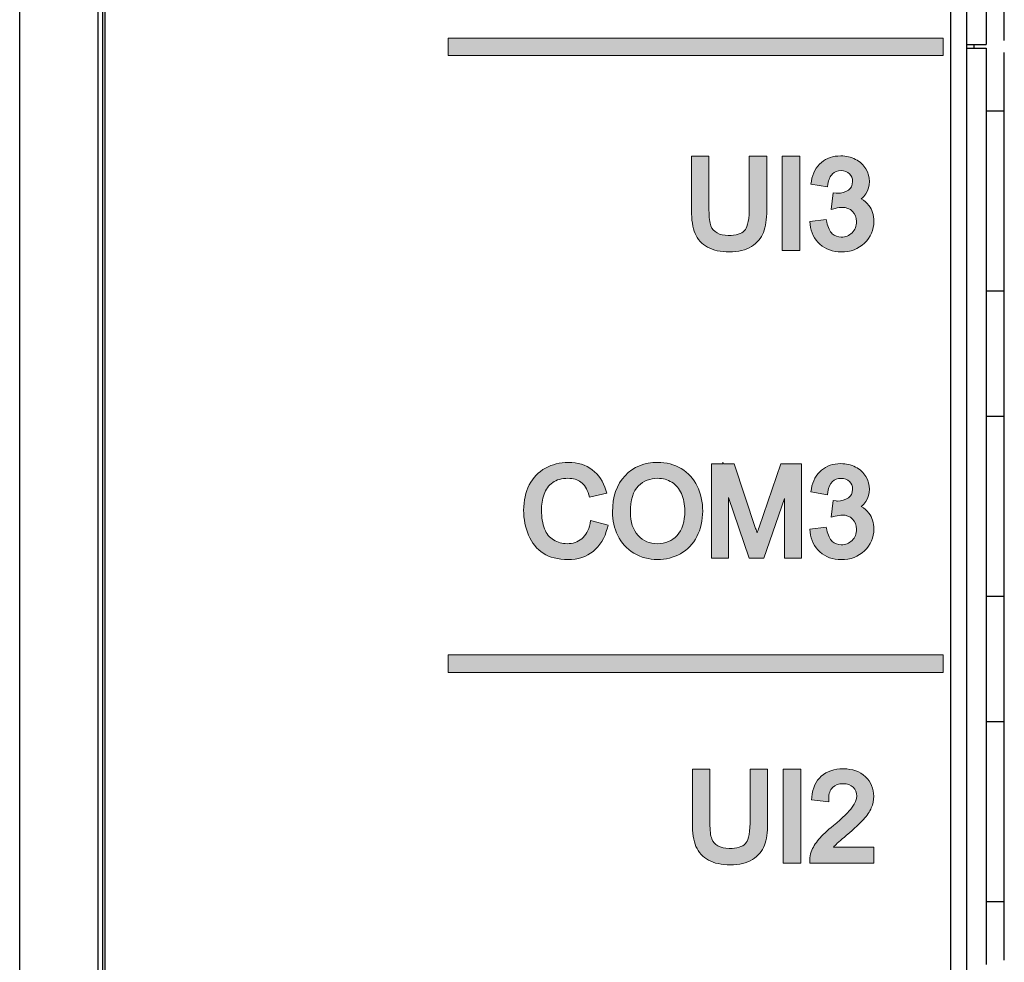
# Model space of a CAD drawing. Units: millimetres. Extents: x -163 to 719, y -206 to 205.
# Drawn here: x 291 to 307, y 58 to 74 of the extents above; entities that cross this region are included whole.
import ezdxf

# ---------------------------------------------------------------- set-up
doc = ezdxf.new("R2010")
doc.units = ezdxf.units.MM
doc.header["$MEASUREMENT"] = 0
doc.layers.add('Layer 1', color=7, linetype='Continuous')

# ---------------------------------------------------------------- blocks, each defined once
blk = doc.blocks.new('block 203')
at = {"layer": 'Layer 1', "color": 7, "lineweight": 25, "true_color": 0xffffff}
blk.add_open_spline([(292.033, 193.298), (292.033, 193.298), (292.033, 40.076), (292.033, 40.076), (292.033, 40.076), (294.396, 37.714), (294.396, 37.714), (294.396, 37.714), (305.553, 37.714), (305.553, 37.714), (305.828, 37.714), (306.05, 37.936), (306.05, 38.211), (306.05, 38.211), (306.05, 193.298), (306.05, 193.298), (306.05, 193.573), (305.828, 193.795), (305.553, 193.795), (305.553, 193.795), (292.53, 193.795), (292.53, 193.795), (292.255, 193.795), (292.033, 193.573), (292.033, 193.298)], degree=3, knots=[0, 0, 0, 0, 1, 1, 1, 2, 2, 2, 3, 3, 3, 4, 4, 4, 5, 5, 5, 6, 6, 6, 7, 7, 7, 8, 8, 8, 8], dxfattribs=at)
blk = doc.blocks.new('block 202')
at = {"layer": 'Layer 1', "true_color": 0xffffff}
h = blk.add_hatch(color=7, dxfattribs=at)
h.dxf.hatch_style = 2
h.paths.add_polyline_path([(297.746, 73.512), (297.746, 73.222), (305.933, 73.222), (305.933, 73.512)])
h = blk.add_hatch(color=7, dxfattribs=at)
h.dxf.hatch_style = 2
edge = h.paths.add_edge_path()
edge.add_spline(control_points=[(302.96, 70.299), (302.995, 70.39), (303.013, 70.514), (303.013, 70.666), (303.013, 70.666), (303.013, 71.557), (303.013, 71.557), (303.013, 71.557), (302.723, 71.557), (302.723, 71.557), (302.723, 71.557), (302.723, 70.667), (302.723, 70.667), (302.723, 70.456), (302.681, 70.366), (302.646, 70.328), (302.595, 70.274), (302.505, 70.247), (302.377, 70.247), (302.303, 70.247), (302.24, 70.261), (302.191, 70.29), (302.143, 70.317), (302.11, 70.354), (302.09, 70.404), (302.069, 70.458), (302.058, 70.546), (302.058, 70.667), (302.058, 70.667), (302.058, 71.557), (302.058, 71.557), (302.058, 71.557), (301.769, 71.557), (301.769, 71.557), (301.769, 71.557), (301.769, 70.666), (301.769, 70.666), (301.769, 70.503), (301.788, 70.377), (301.828, 70.281), (301.87, 70.182), (301.94, 70.105), (302.036, 70.053), (302.129, 70.002), (302.25, 69.976), (302.394, 69.976), (302.544, 69.976), (302.667, 70.006), (302.761, 70.065), (302.856, 70.124), (302.923, 70.203), (302.96, 70.299)], knot_values=[0, 0, 0, 0, 1, 1, 1, 2, 2, 2, 3, 3, 3, 4, 4, 4, 5, 5, 5, 6, 6, 6, 7, 7, 7, 8, 8, 8, 9, 9, 9, 10, 10, 10, 11, 11, 11, 12, 12, 12, 13, 13, 13, 14, 14, 14, 15, 15, 15, 16, 16, 16, 17, 17, 17, 17], degree=3, periodic=0)
h = blk.add_hatch(color=7, dxfattribs=at)
h.dxf.hatch_style = 2
h.paths.add_polyline_path([(303.561, 70.001), (303.561, 71.557), (303.271, 71.557), (303.271, 70.001)])
h = blk.add_hatch(color=7, dxfattribs=at)
h.dxf.hatch_style = 2
edge = h.paths.add_edge_path()
edge.add_spline(control_points=[(304.785, 70.481), (304.785, 70.585), (304.757, 70.674), (304.703, 70.745), (304.669, 70.79), (304.626, 70.825), (304.575, 70.851), (304.607, 70.876), (304.634, 70.905), (304.654, 70.937), (304.734, 71.057), (304.732, 71.217), (304.653, 71.348), (304.613, 71.415), (304.554, 71.468), (304.48, 71.506), (304.407, 71.543), (304.326, 71.563), (304.238, 71.563), (304.111, 71.563), (304.003, 71.526), (303.917, 71.453), (303.831, 71.38), (303.775, 71.276), (303.751, 71.145), (303.751, 71.145), (303.743, 71.097), (303.743, 71.097), (303.743, 71.097), (304.018, 71.049), (304.018, 71.049), (304.018, 71.049), (304.026, 71.097), (304.026, 71.097), (304.037, 71.174), (304.063, 71.23), (304.101, 71.267), (304.138, 71.302), (304.185, 71.319), (304.242, 71.319), (304.3, 71.319), (304.345, 71.302), (304.38, 71.268), (304.415, 71.234), (304.433, 71.192), (304.433, 71.139), (304.433, 71.073), (304.41, 71.026), (304.363, 70.996), (304.31, 70.961), (304.25, 70.944), (304.183, 70.944), (304.177, 70.944), (304.169, 70.944), (304.16, 70.945), (304.16, 70.945), (304.112, 70.951), (304.112, 70.951), (304.112, 70.951), (304.077, 70.676), (304.077, 70.676), (304.077, 70.676), (304.146, 70.694), (304.146, 70.694), (304.193, 70.706), (304.232, 70.712), (304.261, 70.712), (304.331, 70.712), (304.387, 70.69), (304.432, 70.646), (304.476, 70.601), (304.498, 70.546), (304.498, 70.476), (304.498, 70.403), (304.474, 70.343), (304.425, 70.293), (304.376, 70.244), (304.318, 70.22), (304.246, 70.22), (304.186, 70.22), (304.138, 70.238), (304.098, 70.275), (304.056, 70.312), (304.026, 70.377), (304.007, 70.468), (304.007, 70.468), (303.998, 70.512), (303.998, 70.512), (303.998, 70.512), (303.728, 70.476), (303.728, 70.476), (303.728, 70.476), (303.733, 70.43), (303.733, 70.43), (303.746, 70.296), (303.8, 70.186), (303.894, 70.102), (303.987, 70.018), (304.105, 69.975), (304.245, 69.975), (304.399, 69.975), (304.529, 70.025), (304.63, 70.121), (304.733, 70.219), (304.785, 70.34), (304.785, 70.481)], knot_values=[0, 0, 0, 0, 1, 1, 1, 2, 2, 2, 3, 3, 3, 4, 4, 4, 5, 5, 5, 6, 6, 6, 7, 7, 7, 8, 8, 8, 9, 9, 9, 10, 10, 10, 11, 11, 11, 12, 12, 12, 13, 13, 13, 14, 14, 14, 15, 15, 15, 16, 16, 16, 17, 17, 17, 18, 18, 18, 19, 19, 19, 20, 20, 20, 21, 21, 21, 22, 22, 22, 23, 23, 23, 24, 24, 24, 25, 25, 25, 26, 26, 26, 27, 27, 27, 28, 28, 28, 29, 29, 29, 30, 30, 30, 31, 31, 31, 32, 32, 32, 33, 33, 33, 34, 34, 34, 35, 35, 35, 35], degree=3, periodic=0)
h = blk.add_hatch(color=7, dxfattribs=at)
h.dxf.hatch_style = 2
edge = h.paths.add_edge_path()
edge.add_spline(control_points=[(300.378, 65.412), (300.378, 65.412), (300.39, 65.459), (300.39, 65.459), (300.39, 65.459), (300.101, 65.532), (300.101, 65.532), (300.101, 65.532), (300.091, 65.483), (300.091, 65.483), (300.066, 65.37), (300.022, 65.288), (299.954, 65.232), (299.888, 65.177), (299.808, 65.15), (299.711, 65.15), (299.632, 65.15), (299.557, 65.171), (299.487, 65.212), (299.42, 65.252), (299.371, 65.312), (299.339, 65.395), (299.305, 65.481), (299.288, 65.585), (299.288, 65.703), (299.288, 65.794), (299.303, 65.883), (299.331, 65.968), (299.359, 66.049), (299.405, 66.112), (299.473, 66.16), (299.539, 66.208), (299.624, 66.232), (299.726, 66.232), (299.812, 66.232), (299.884, 66.211), (299.939, 66.169), (299.995, 66.127), (300.039, 66.057), (300.07, 65.961), (300.07, 65.961), (300.084, 65.918), (300.084, 65.918), (300.084, 65.918), (300.366, 65.985), (300.366, 65.985), (300.366, 65.985), (300.352, 66.034), (300.352, 66.034), (300.31, 66.179), (300.234, 66.292), (300.127, 66.373), (300.02, 66.453), (299.886, 66.494), (299.73, 66.494), (299.594, 66.494), (299.467, 66.462), (299.352, 66.4), (299.237, 66.336), (299.147, 66.243), (299.085, 66.121), (299.024, 66.002), (298.993, 65.861), (298.993, 65.702), (298.993, 65.556), (299.02, 65.418), (299.074, 65.292), (299.129, 65.162), (299.21, 65.061), (299.317, 64.992), (299.423, 64.923), (299.561, 64.888), (299.727, 64.888), (299.889, 64.888), (300.029, 64.934), (300.142, 65.023), (300.255, 65.113), (300.335, 65.244), (300.378, 65.412)], knot_values=[0, 0, 0, 0, 1, 1, 1, 2, 2, 2, 3, 3, 3, 4, 4, 4, 5, 5, 5, 6, 6, 6, 7, 7, 7, 8, 8, 8, 9, 9, 9, 10, 10, 10, 11, 11, 11, 12, 12, 12, 13, 13, 13, 14, 14, 14, 15, 15, 15, 16, 16, 16, 17, 17, 17, 18, 18, 18, 19, 19, 19, 20, 20, 20, 21, 21, 21, 22, 22, 22, 23, 23, 23, 24, 24, 24, 25, 25, 25, 26, 26, 26, 26], degree=3, periodic=0)
h = blk.add_hatch(color=7, dxfattribs=at)
h.dxf.hatch_style = 2
edge = h.paths.add_edge_path()
edge.add_spline(control_points=[(301.859, 65.27), (301.922, 65.393), (301.954, 65.534), (301.954, 65.689), (301.954, 65.841), (301.924, 65.98), (301.864, 66.102), (301.803, 66.226), (301.713, 66.323), (301.598, 66.391), (301.483, 66.46), (301.352, 66.494), (301.209, 66.494), (300.99, 66.494), (300.809, 66.42), (300.67, 66.274), (300.532, 66.128), (300.462, 65.926), (300.462, 65.672), (300.462, 65.537), (300.492, 65.407), (300.55, 65.286), (300.61, 65.164), (300.699, 65.066), (300.814, 64.995), (300.929, 64.924), (301.062, 64.888), (301.208, 64.888), (301.343, 64.888), (301.47, 64.92), (301.585, 64.984), (301.703, 65.049), (301.795, 65.145), (301.859, 65.27)], knot_values=[0, 0, 0, 0, 1, 1, 1, 2, 2, 2, 3, 3, 3, 4, 4, 4, 5, 5, 5, 6, 6, 6, 7, 7, 7, 8, 8, 8, 9, 9, 9, 10, 10, 10, 11, 11, 11, 11], degree=3, periodic=0)
edge = h.paths.add_edge_path()
edge.add_spline(control_points=[(300.886, 65.286), (300.801, 65.378), (300.758, 65.506), (300.758, 65.669), (300.758, 65.874), (300.802, 66.021), (300.89, 66.105), (300.981, 66.19), (301.085, 66.232), (301.21, 66.232), (301.297, 66.232), (301.375, 66.21), (301.445, 66.166), (301.513, 66.123), (301.566, 66.061), (301.602, 65.981), (301.639, 65.899), (301.658, 65.801), (301.658, 65.69), (301.658, 65.515), (301.615, 65.38), (301.53, 65.287), (301.445, 65.195), (301.339, 65.15), (301.207, 65.15), (301.077, 65.15), (300.972, 65.194), (300.886, 65.286)], knot_values=[0, 0, 0, 0, 1, 1, 1, 2, 2, 2, 3, 3, 3, 4, 4, 4, 5, 5, 5, 6, 6, 6, 7, 7, 7, 8, 8, 8, 9, 9, 9, 9], degree=3, periodic=0)
h = blk.add_hatch(color=7, dxfattribs=at)
h.dxf.hatch_style = 2
edge = h.paths.add_edge_path()
edge.add_spline(control_points=[(302.474, 66.469), (302.474, 66.469), (302.296, 66.469), (302.296, 66.469), (302.296, 66.469), (302.286, 66.496), (302.286, 66.496), (302.286, 66.496), (302.286, 66.469), (302.286, 66.469), (302.286, 66.469), (302.1, 66.469), (302.1, 66.469), (302.1, 66.469), (302.1, 64.913), (302.1, 64.913), (302.1, 64.913), (302.383, 64.913), (302.383, 64.913), (302.383, 64.913), (302.383, 65.912), (302.383, 65.912), (302.383, 65.912), (302.722, 64.913), (302.722, 64.913), (302.722, 64.913), (302.965, 64.913), (302.965, 64.913), (302.965, 64.913), (303.307, 65.896), (303.307, 65.896), (303.307, 65.896), (303.307, 64.913), (303.307, 64.913), (303.307, 64.913), (303.589, 64.913), (303.589, 64.913), (303.589, 64.913), (303.589, 66.469), (303.589, 66.469), (303.589, 66.469), (303.247, 66.469), (303.247, 66.469), (303.247, 66.469), (302.886, 65.421), (302.886, 65.421), (302.875, 65.387), (302.864, 65.356), (302.855, 65.328), (302.847, 65.351), (302.839, 65.376), (302.83, 65.403), (302.83, 65.403), (302.474, 66.469), (302.474, 66.469)], knot_values=[0, 0, 0, 0, 1, 1, 1, 2, 2, 2, 3, 3, 3, 4, 4, 4, 5, 5, 5, 6, 6, 6, 7, 7, 7, 8, 8, 8, 9, 9, 9, 10, 10, 10, 11, 11, 11, 12, 12, 12, 13, 13, 13, 14, 14, 14, 15, 15, 15, 16, 16, 16, 17, 17, 17, 18, 18, 18, 18], degree=3, periodic=0)
h = blk.add_hatch(color=7, dxfattribs=at)
h.dxf.hatch_style = 2
edge = h.paths.add_edge_path()
edge.add_spline(control_points=[(304.785, 65.392), (304.785, 65.497), (304.757, 65.586), (304.703, 65.657), (304.669, 65.702), (304.626, 65.737), (304.575, 65.763), (304.607, 65.788), (304.634, 65.817), (304.654, 65.849), (304.734, 65.969), (304.732, 66.129), (304.653, 66.26), (304.613, 66.327), (304.554, 66.38), (304.48, 66.418), (304.407, 66.455), (304.326, 66.474), (304.238, 66.474), (304.111, 66.474), (304.003, 66.437), (303.917, 66.364), (303.831, 66.291), (303.775, 66.188), (303.751, 66.057), (303.751, 66.057), (303.743, 66.009), (303.743, 66.009), (303.743, 66.009), (304.019, 65.96), (304.019, 65.96), (304.019, 65.96), (304.026, 66.009), (304.026, 66.009), (304.037, 66.085), (304.062, 66.142), (304.101, 66.178), (304.138, 66.214), (304.185, 66.231), (304.242, 66.231), (304.3, 66.231), (304.345, 66.214), (304.38, 66.18), (304.415, 66.146), (304.433, 66.104), (304.433, 66.051), (304.433, 65.985), (304.41, 65.938), (304.363, 65.908), (304.31, 65.873), (304.25, 65.856), (304.183, 65.856), (304.177, 65.856), (304.169, 65.856), (304.16, 65.857), (304.16, 65.857), (304.112, 65.863), (304.112, 65.863), (304.112, 65.863), (304.077, 65.588), (304.077, 65.588), (304.077, 65.588), (304.146, 65.605), (304.146, 65.605), (304.193, 65.617), (304.232, 65.624), (304.261, 65.624), (304.331, 65.624), (304.387, 65.602), (304.432, 65.558), (304.477, 65.513), (304.498, 65.458), (304.498, 65.388), (304.498, 65.314), (304.474, 65.254), (304.425, 65.205), (304.376, 65.156), (304.318, 65.132), (304.246, 65.132), (304.187, 65.132), (304.138, 65.15), (304.098, 65.186), (304.056, 65.224), (304.026, 65.289), (304.007, 65.38), (304.007, 65.38), (303.998, 65.424), (303.998, 65.424), (303.998, 65.424), (303.728, 65.388), (303.728, 65.388), (303.728, 65.388), (303.733, 65.342), (303.733, 65.342), (303.746, 65.208), (303.8, 65.098), (303.894, 65.014), (303.987, 64.93), (304.105, 64.887), (304.245, 64.887), (304.399, 64.887), (304.529, 64.936), (304.63, 65.033), (304.733, 65.13), (304.785, 65.251), (304.785, 65.392)], knot_values=[0, 0, 0, 0, 1, 1, 1, 2, 2, 2, 3, 3, 3, 4, 4, 4, 5, 5, 5, 6, 6, 6, 7, 7, 7, 8, 8, 8, 9, 9, 9, 10, 10, 10, 11, 11, 11, 12, 12, 12, 13, 13, 13, 14, 14, 14, 15, 15, 15, 16, 16, 16, 17, 17, 17, 18, 18, 18, 19, 19, 19, 20, 20, 20, 21, 21, 21, 22, 22, 22, 23, 23, 23, 24, 24, 24, 25, 25, 25, 26, 26, 26, 27, 27, 27, 28, 28, 28, 29, 29, 29, 30, 30, 30, 31, 31, 31, 32, 32, 32, 33, 33, 33, 34, 34, 34, 35, 35, 35, 35], degree=3, periodic=0)
h = blk.add_hatch(color=7, dxfattribs=at)
h.dxf.hatch_style = 2
h.paths.add_polyline_path([(297.746, 63.31), (297.746, 63.021), (305.933, 63.021), (305.933, 63.31)])
h = blk.add_hatch(color=7, dxfattribs=at)
h.dxf.hatch_style = 2
edge = h.paths.add_edge_path()
edge.add_spline(control_points=[(302.975, 60.163), (303.01, 60.254), (303.028, 60.377), (303.028, 60.529), (303.028, 60.529), (303.028, 61.421), (303.028, 61.421), (303.028, 61.421), (302.738, 61.421), (302.738, 61.421), (302.738, 61.421), (302.738, 60.53), (302.738, 60.53), (302.738, 60.32), (302.696, 60.23), (302.661, 60.192), (302.61, 60.138), (302.52, 60.111), (302.393, 60.111), (302.318, 60.111), (302.256, 60.125), (302.206, 60.154), (302.158, 60.181), (302.125, 60.218), (302.105, 60.268), (302.084, 60.322), (302.073, 60.41), (302.073, 60.53), (302.073, 60.53), (302.073, 61.421), (302.073, 61.421), (302.073, 61.421), (301.784, 61.421), (301.784, 61.421), (301.784, 61.421), (301.784, 60.529), (301.784, 60.529), (301.784, 60.367), (301.803, 60.241), (301.843, 60.145), (301.885, 60.045), (301.954, 59.969), (302.051, 59.916), (302.144, 59.866), (302.265, 59.84), (302.409, 59.84), (302.558, 59.84), (302.682, 59.87), (302.776, 59.928), (302.871, 59.988), (302.938, 60.067), (302.975, 60.163)], knot_values=[0, 0, 0, 0, 1, 1, 1, 2, 2, 2, 3, 3, 3, 4, 4, 4, 5, 5, 5, 6, 6, 6, 7, 7, 7, 8, 8, 8, 9, 9, 9, 10, 10, 10, 11, 11, 11, 12, 12, 12, 13, 13, 13, 14, 14, 14, 15, 15, 15, 16, 16, 16, 17, 17, 17, 17], degree=3, periodic=0)
h = blk.add_hatch(color=7, dxfattribs=at)
h.dxf.hatch_style = 2
h.paths.add_polyline_path([(303.286, 61.421), (303.286, 59.865), (303.576, 59.865), (303.576, 61.421)])
h = blk.add_hatch(color=7, dxfattribs=at)
h.dxf.hatch_style = 2
edge = h.paths.add_edge_path()
edge.add_spline(control_points=[(303.758, 60.961), (303.758, 60.961), (303.753, 60.913), (303.753, 60.913), (303.753, 60.913), (304.038, 60.884), (304.038, 60.884), (304.038, 60.884), (304.038, 60.937), (304.038, 60.937), (304.039, 61.016), (304.06, 61.076), (304.103, 61.118), (304.146, 61.161), (304.202, 61.182), (304.276, 61.182), (304.345, 61.182), (304.399, 61.162), (304.441, 61.122), (304.523, 61.044), (304.527, 60.926), (304.428, 60.791), (304.375, 60.718), (304.27, 60.617), (304.115, 60.49), (304.012, 60.406), (303.931, 60.33), (303.874, 60.263), (303.817, 60.195), (303.774, 60.126), (303.748, 60.055), (303.732, 60.012), (303.724, 59.969), (303.724, 59.923), (303.724, 59.919), (303.724, 59.915), (303.724, 59.912), (303.724, 59.912), (303.725, 59.865), (303.725, 59.865), (303.725, 59.865), (304.785, 59.865), (304.785, 59.865), (304.785, 59.865), (304.785, 60.134), (304.785, 60.134), (304.785, 60.134), (304.117, 60.134), (304.117, 60.134), (304.122, 60.139), (304.127, 60.144), (304.131, 60.149), (304.161, 60.18), (304.229, 60.241), (304.335, 60.33), (304.467, 60.442), (304.559, 60.527), (304.616, 60.591), (304.674, 60.656), (304.717, 60.72), (304.743, 60.782), (304.77, 60.844), (304.783, 60.908), (304.783, 60.973), (304.783, 61.101), (304.737, 61.21), (304.645, 61.297), (304.555, 61.383), (304.432, 61.427), (304.28, 61.427), (304.129, 61.427), (304.007, 61.386), (303.916, 61.307), (303.825, 61.227), (303.772, 61.111), (303.758, 60.961)], knot_values=[0, 0, 0, 0, 1, 1, 1, 2, 2, 2, 3, 3, 3, 4, 4, 4, 5, 5, 5, 6, 6, 6, 7, 7, 7, 8, 8, 8, 9, 9, 9, 10, 10, 10, 11, 11, 11, 12, 12, 12, 13, 13, 13, 14, 14, 14, 15, 15, 15, 16, 16, 16, 17, 17, 17, 18, 18, 18, 19, 19, 19, 20, 20, 20, 21, 21, 21, 22, 22, 22, 23, 23, 23, 24, 24, 24, 25, 25, 25, 25], degree=3, periodic=0)
at = {"layer": 'Layer 1', "lineweight": 0}
for points in [[(297.746, 73.512), (297.746, 73.222), (305.933, 73.222), (305.933, 73.512), (297.746, 73.512)], [(303.561, 70.001), (303.561, 71.557), (303.271, 71.557), (303.271, 70.001), (303.561, 70.001)], [(297.746, 63.31), (297.746, 63.021), (305.933, 63.021), (305.933, 63.31), (297.746, 63.31)], [(303.286, 61.421), (303.286, 59.865), (303.576, 59.865), (303.576, 61.421), (303.286, 61.421)]]:
    blk.add_lwpolyline(points, dxfattribs=at)
for points, knots in [([(302.96, 70.299), (302.995, 70.39), (303.013, 70.514), (303.013, 70.666), (303.013, 70.666), (303.013, 71.557), (303.013, 71.557), (303.013, 71.557), (302.723, 71.557), (302.723, 71.557), (302.723, 71.557), (302.723, 70.667), (302.723, 70.667), (302.723, 70.456), (302.681, 70.366), (302.646, 70.328), (302.595, 70.274), (302.505, 70.247), (302.377, 70.247), (302.303, 70.247), (302.24, 70.261), (302.191, 70.29), (302.143, 70.317), (302.11, 70.354), (302.09, 70.404), (302.069, 70.458), (302.058, 70.546), (302.058, 70.667), (302.058, 70.667), (302.058, 71.557), (302.058, 71.557), (302.058, 71.557), (301.769, 71.557), (301.769, 71.557), (301.769, 71.557), (301.769, 70.666), (301.769, 70.666), (301.769, 70.503), (301.788, 70.377), (301.828, 70.281), (301.87, 70.182), (301.94, 70.105), (302.036, 70.053), (302.129, 70.002), (302.25, 69.976), (302.394, 69.976), (302.544, 69.976), (302.667, 70.006), (302.761, 70.065), (302.856, 70.124), (302.923, 70.203), (302.96, 70.299)], [0, 0, 0, 0, 1, 1, 1, 2, 2, 2, 3, 3, 3, 4, 4, 4, 5, 5, 5, 6, 6, 6, 7, 7, 7, 8, 8, 8, 9, 9, 9, 10, 10, 10, 11, 11, 11, 12, 12, 12, 13, 13, 13, 14, 14, 14, 15, 15, 15, 16, 16, 16, 17, 17, 17, 17]), ([(304.785, 70.481), (304.785, 70.585), (304.757, 70.674), (304.703, 70.745), (304.669, 70.79), (304.626, 70.825), (304.575, 70.851), (304.607, 70.876), (304.634, 70.905), (304.654, 70.937), (304.734, 71.057), (304.732, 71.217), (304.653, 71.348), (304.613, 71.415), (304.554, 71.468), (304.48, 71.506), (304.407, 71.543), (304.326, 71.563), (304.238, 71.563), (304.111, 71.563), (304.003, 71.526), (303.917, 71.453), (303.831, 71.38), (303.775, 71.276), (303.751, 71.145), (303.751, 71.145), (303.743, 71.097), (303.743, 71.097), (303.743, 71.097), (304.018, 71.049), (304.018, 71.049), (304.018, 71.049), (304.026, 71.097), (304.026, 71.097), (304.037, 71.174), (304.063, 71.23), (304.101, 71.267), (304.138, 71.302), (304.185, 71.319), (304.242, 71.319), (304.3, 71.319), (304.345, 71.302), (304.38, 71.268), (304.415, 71.234), (304.433, 71.192), (304.433, 71.139), (304.433, 71.073), (304.41, 71.026), (304.363, 70.996), (304.31, 70.961), (304.25, 70.944), (304.183, 70.944), (304.177, 70.944), (304.169, 70.944), (304.16, 70.945), (304.16, 70.945), (304.112, 70.951), (304.112, 70.951), (304.112, 70.951), (304.077, 70.676), (304.077, 70.676), (304.077, 70.676), (304.146, 70.694), (304.146, 70.694), (304.193, 70.706), (304.232, 70.712), (304.261, 70.712), (304.331, 70.712), (304.387, 70.69), (304.432, 70.646), (304.476, 70.601), (304.498, 70.546), (304.498, 70.476), (304.498, 70.403), (304.474, 70.343), (304.425, 70.293), (304.376, 70.244), (304.318, 70.22), (304.246, 70.22), (304.186, 70.22), (304.138, 70.238), (304.098, 70.275), (304.056, 70.312), (304.026, 70.377), (304.007, 70.468), (304.007, 70.468), (303.998, 70.512), (303.998, 70.512), (303.998, 70.512), (303.728, 70.476), (303.728, 70.476), (303.728, 70.476), (303.733, 70.43), (303.733, 70.43), (303.746, 70.296), (303.8, 70.186), (303.894, 70.102), (303.987, 70.018), (304.105, 69.975), (304.245, 69.975), (304.399, 69.975), (304.529, 70.025), (304.63, 70.121), (304.733, 70.219), (304.785, 70.34), (304.785, 70.481)], [0, 0, 0, 0, 1, 1, 1, 2, 2, 2, 3, 3, 3, 4, 4, 4, 5, 5, 5, 6, 6, 6, 7, 7, 7, 8, 8, 8, 9, 9, 9, 10, 10, 10, 11, 11, 11, 12, 12, 12, 13, 13, 13, 14, 14, 14, 15, 15, 15, 16, 16, 16, 17, 17, 17, 18, 18, 18, 19, 19, 19, 20, 20, 20, 21, 21, 21, 22, 22, 22, 23, 23, 23, 24, 24, 24, 25, 25, 25, 26, 26, 26, 27, 27, 27, 28, 28, 28, 29, 29, 29, 30, 30, 30, 31, 31, 31, 32, 32, 32, 33, 33, 33, 34, 34, 34, 35, 35, 35, 35]), ([(300.378, 65.412), (300.378, 65.412), (300.39, 65.459), (300.39, 65.459), (300.39, 65.459), (300.101, 65.532), (300.101, 65.532), (300.101, 65.532), (300.091, 65.483), (300.091, 65.483), (300.066, 65.37), (300.022, 65.288), (299.954, 65.232), (299.888, 65.177), (299.808, 65.15), (299.711, 65.15), (299.632, 65.15), (299.557, 65.171), (299.487, 65.212), (299.42, 65.252), (299.371, 65.312), (299.339, 65.395), (299.305, 65.481), (299.288, 65.585), (299.288, 65.703), (299.288, 65.794), (299.303, 65.883), (299.331, 65.968), (299.359, 66.049), (299.405, 66.112), (299.473, 66.16), (299.539, 66.208), (299.624, 66.232), (299.726, 66.232), (299.812, 66.232), (299.884, 66.211), (299.939, 66.169), (299.995, 66.127), (300.039, 66.057), (300.07, 65.961), (300.07, 65.961), (300.084, 65.918), (300.084, 65.918), (300.084, 65.918), (300.366, 65.985), (300.366, 65.985), (300.366, 65.985), (300.352, 66.034), (300.352, 66.034), (300.31, 66.179), (300.234, 66.292), (300.127, 66.373), (300.02, 66.453), (299.886, 66.494), (299.73, 66.494), (299.594, 66.494), (299.467, 66.462), (299.352, 66.4), (299.237, 66.336), (299.147, 66.243), (299.085, 66.121), (299.024, 66.002), (298.993, 65.861), (298.993, 65.702), (298.993, 65.556), (299.02, 65.418), (299.074, 65.292), (299.129, 65.162), (299.21, 65.061), (299.317, 64.992), (299.423, 64.923), (299.561, 64.888), (299.727, 64.888), (299.889, 64.888), (300.029, 64.934), (300.142, 65.023), (300.255, 65.113), (300.335, 65.244), (300.378, 65.412)], [0, 0, 0, 0, 1, 1, 1, 2, 2, 2, 3, 3, 3, 4, 4, 4, 5, 5, 5, 6, 6, 6, 7, 7, 7, 8, 8, 8, 9, 9, 9, 10, 10, 10, 11, 11, 11, 12, 12, 12, 13, 13, 13, 14, 14, 14, 15, 15, 15, 16, 16, 16, 17, 17, 17, 18, 18, 18, 19, 19, 19, 20, 20, 20, 21, 21, 21, 22, 22, 22, 23, 23, 23, 24, 24, 24, 25, 25, 25, 26, 26, 26, 26]), ([(301.859, 65.27), (301.922, 65.393), (301.954, 65.534), (301.954, 65.689), (301.954, 65.841), (301.924, 65.98), (301.864, 66.102), (301.803, 66.226), (301.713, 66.323), (301.598, 66.391), (301.483, 66.46), (301.352, 66.494), (301.209, 66.494), (300.99, 66.494), (300.809, 66.42), (300.67, 66.274), (300.532, 66.128), (300.462, 65.926), (300.462, 65.672), (300.462, 65.537), (300.492, 65.407), (300.55, 65.286), (300.61, 65.164), (300.699, 65.066), (300.814, 64.995), (300.929, 64.924), (301.062, 64.888), (301.208, 64.888), (301.343, 64.888), (301.47, 64.92), (301.585, 64.984), (301.703, 65.049), (301.795, 65.145), (301.859, 65.27)], [0, 0, 0, 0, 1, 1, 1, 2, 2, 2, 3, 3, 3, 4, 4, 4, 5, 5, 5, 6, 6, 6, 7, 7, 7, 8, 8, 8, 9, 9, 9, 10, 10, 10, 11, 11, 11, 11]), ([(302.474, 66.469), (302.474, 66.469), (302.296, 66.469), (302.296, 66.469), (302.296, 66.469), (302.286, 66.496), (302.286, 66.496), (302.286, 66.496), (302.286, 66.469), (302.286, 66.469), (302.286, 66.469), (302.1, 66.469), (302.1, 66.469), (302.1, 66.469), (302.1, 64.913), (302.1, 64.913), (302.1, 64.913), (302.383, 64.913), (302.383, 64.913), (302.383, 64.913), (302.383, 65.912), (302.383, 65.912), (302.383, 65.912), (302.722, 64.913), (302.722, 64.913), (302.722, 64.913), (302.965, 64.913), (302.965, 64.913), (302.965, 64.913), (303.307, 65.896), (303.307, 65.896), (303.307, 65.896), (303.307, 64.913), (303.307, 64.913), (303.307, 64.913), (303.589, 64.913), (303.589, 64.913), (303.589, 64.913), (303.589, 66.469), (303.589, 66.469), (303.589, 66.469), (303.247, 66.469), (303.247, 66.469), (303.247, 66.469), (302.886, 65.421), (302.886, 65.421), (302.875, 65.387), (302.864, 65.356), (302.855, 65.328), (302.847, 65.351), (302.839, 65.376), (302.83, 65.403), (302.83, 65.403), (302.474, 66.469), (302.474, 66.469)], [0, 0, 0, 0, 1, 1, 1, 2, 2, 2, 3, 3, 3, 4, 4, 4, 5, 5, 5, 6, 6, 6, 7, 7, 7, 8, 8, 8, 9, 9, 9, 10, 10, 10, 11, 11, 11, 12, 12, 12, 13, 13, 13, 14, 14, 14, 15, 15, 15, 16, 16, 16, 17, 17, 17, 18, 18, 18, 18]), ([(304.785, 65.392), (304.785, 65.497), (304.757, 65.586), (304.703, 65.657), (304.669, 65.702), (304.626, 65.737), (304.575, 65.763), (304.607, 65.788), (304.634, 65.817), (304.654, 65.849), (304.734, 65.969), (304.732, 66.129), (304.653, 66.26), (304.613, 66.327), (304.554, 66.38), (304.48, 66.418), (304.407, 66.455), (304.326, 66.474), (304.238, 66.474), (304.111, 66.474), (304.003, 66.437), (303.917, 66.364), (303.831, 66.291), (303.775, 66.188), (303.751, 66.057), (303.751, 66.057), (303.743, 66.009), (303.743, 66.009), (303.743, 66.009), (304.019, 65.96), (304.019, 65.96), (304.019, 65.96), (304.026, 66.009), (304.026, 66.009), (304.037, 66.085), (304.062, 66.142), (304.101, 66.178), (304.138, 66.214), (304.185, 66.231), (304.242, 66.231), (304.3, 66.231), (304.345, 66.214), (304.38, 66.18), (304.415, 66.146), (304.433, 66.104), (304.433, 66.051), (304.433, 65.985), (304.41, 65.938), (304.363, 65.908), (304.31, 65.873), (304.25, 65.856), (304.183, 65.856), (304.177, 65.856), (304.169, 65.856), (304.16, 65.857), (304.16, 65.857), (304.112, 65.863), (304.112, 65.863), (304.112, 65.863), (304.077, 65.588), (304.077, 65.588), (304.077, 65.588), (304.146, 65.605), (304.146, 65.605), (304.193, 65.617), (304.232, 65.624), (304.261, 65.624), (304.331, 65.624), (304.387, 65.602), (304.432, 65.558), (304.477, 65.513), (304.498, 65.458), (304.498, 65.388), (304.498, 65.314), (304.474, 65.254), (304.425, 65.205), (304.376, 65.156), (304.318, 65.132), (304.246, 65.132), (304.187, 65.132), (304.138, 65.15), (304.098, 65.186), (304.056, 65.224), (304.026, 65.289), (304.007, 65.38), (304.007, 65.38), (303.998, 65.424), (303.998, 65.424), (303.998, 65.424), (303.728, 65.388), (303.728, 65.388), (303.728, 65.388), (303.733, 65.342), (303.733, 65.342), (303.746, 65.208), (303.8, 65.098), (303.894, 65.014), (303.987, 64.93), (304.105, 64.887), (304.245, 64.887), (304.399, 64.887), (304.529, 64.936), (304.63, 65.033), (304.733, 65.13), (304.785, 65.251), (304.785, 65.392)], [0, 0, 0, 0, 1, 1, 1, 2, 2, 2, 3, 3, 3, 4, 4, 4, 5, 5, 5, 6, 6, 6, 7, 7, 7, 8, 8, 8, 9, 9, 9, 10, 10, 10, 11, 11, 11, 12, 12, 12, 13, 13, 13, 14, 14, 14, 15, 15, 15, 16, 16, 16, 17, 17, 17, 18, 18, 18, 19, 19, 19, 20, 20, 20, 21, 21, 21, 22, 22, 22, 23, 23, 23, 24, 24, 24, 25, 25, 25, 26, 26, 26, 27, 27, 27, 28, 28, 28, 29, 29, 29, 30, 30, 30, 31, 31, 31, 32, 32, 32, 33, 33, 33, 34, 34, 34, 35, 35, 35, 35]), ([(300.886, 65.286), (300.801, 65.378), (300.758, 65.506), (300.758, 65.669), (300.758, 65.874), (300.802, 66.021), (300.89, 66.105), (300.981, 66.19), (301.085, 66.232), (301.21, 66.232), (301.297, 66.232), (301.375, 66.21), (301.445, 66.166), (301.513, 66.123), (301.566, 66.061), (301.602, 65.981), (301.639, 65.899), (301.658, 65.801), (301.658, 65.69), (301.658, 65.515), (301.615, 65.38), (301.53, 65.287), (301.445, 65.195), (301.339, 65.15), (301.207, 65.15), (301.077, 65.15), (300.972, 65.194), (300.886, 65.286)], [0, 0, 0, 0, 1, 1, 1, 2, 2, 2, 3, 3, 3, 4, 4, 4, 5, 5, 5, 6, 6, 6, 7, 7, 7, 8, 8, 8, 9, 9, 9, 9]), ([(302.975, 60.163), (303.01, 60.254), (303.028, 60.377), (303.028, 60.529), (303.028, 60.529), (303.028, 61.421), (303.028, 61.421), (303.028, 61.421), (302.738, 61.421), (302.738, 61.421), (302.738, 61.421), (302.738, 60.53), (302.738, 60.53), (302.738, 60.32), (302.696, 60.23), (302.661, 60.192), (302.61, 60.138), (302.52, 60.111), (302.393, 60.111), (302.318, 60.111), (302.256, 60.125), (302.206, 60.154), (302.158, 60.181), (302.125, 60.218), (302.105, 60.268), (302.084, 60.322), (302.073, 60.41), (302.073, 60.53), (302.073, 60.53), (302.073, 61.421), (302.073, 61.421), (302.073, 61.421), (301.784, 61.421), (301.784, 61.421), (301.784, 61.421), (301.784, 60.529), (301.784, 60.529), (301.784, 60.367), (301.803, 60.241), (301.843, 60.145), (301.885, 60.045), (301.954, 59.969), (302.051, 59.916), (302.144, 59.866), (302.265, 59.84), (302.409, 59.84), (302.558, 59.84), (302.682, 59.87), (302.776, 59.928), (302.871, 59.988), (302.938, 60.067), (302.975, 60.163)], [0, 0, 0, 0, 1, 1, 1, 2, 2, 2, 3, 3, 3, 4, 4, 4, 5, 5, 5, 6, 6, 6, 7, 7, 7, 8, 8, 8, 9, 9, 9, 10, 10, 10, 11, 11, 11, 12, 12, 12, 13, 13, 13, 14, 14, 14, 15, 15, 15, 16, 16, 16, 17, 17, 17, 17]), ([(303.758, 60.961), (303.758, 60.961), (303.753, 60.913), (303.753, 60.913), (303.753, 60.913), (304.038, 60.884), (304.038, 60.884), (304.038, 60.884), (304.038, 60.937), (304.038, 60.937), (304.039, 61.016), (304.06, 61.076), (304.103, 61.118), (304.146, 61.161), (304.202, 61.182), (304.276, 61.182), (304.345, 61.182), (304.399, 61.162), (304.441, 61.122), (304.523, 61.044), (304.527, 60.926), (304.428, 60.791), (304.375, 60.718), (304.27, 60.617), (304.115, 60.49), (304.012, 60.406), (303.931, 60.33), (303.874, 60.263), (303.817, 60.195), (303.774, 60.126), (303.748, 60.055), (303.732, 60.012), (303.724, 59.969), (303.724, 59.923), (303.724, 59.919), (303.724, 59.915), (303.724, 59.912), (303.724, 59.912), (303.725, 59.865), (303.725, 59.865), (303.725, 59.865), (304.785, 59.865), (304.785, 59.865), (304.785, 59.865), (304.785, 60.134), (304.785, 60.134), (304.785, 60.134), (304.117, 60.134), (304.117, 60.134), (304.122, 60.139), (304.127, 60.144), (304.131, 60.149), (304.161, 60.18), (304.229, 60.241), (304.335, 60.33), (304.467, 60.442), (304.559, 60.527), (304.616, 60.591), (304.674, 60.656), (304.717, 60.72), (304.743, 60.782), (304.77, 60.844), (304.783, 60.908), (304.783, 60.973), (304.783, 61.101), (304.737, 61.21), (304.645, 61.297), (304.555, 61.383), (304.432, 61.427), (304.28, 61.427), (304.129, 61.427), (304.007, 61.386), (303.916, 61.307), (303.825, 61.227), (303.772, 61.111), (303.758, 60.961)], [0, 0, 0, 0, 1, 1, 1, 2, 2, 2, 3, 3, 3, 4, 4, 4, 5, 5, 5, 6, 6, 6, 7, 7, 7, 8, 8, 8, 9, 9, 9, 10, 10, 10, 11, 11, 11, 12, 12, 12, 13, 13, 13, 14, 14, 14, 15, 15, 15, 16, 16, 16, 17, 17, 17, 18, 18, 18, 19, 19, 19, 20, 20, 20, 21, 21, 21, 22, 22, 22, 23, 23, 23, 24, 24, 24, 25, 25, 25, 25])]:
    blk.add_open_spline(points, degree=3, knots=knots, dxfattribs=at)
at = {"layer": 'Layer 1'}
blk.add_blockref('block 203', (0, 0), dxfattribs=at)
blk = doc.blocks.new('block 799')
at = {"layer": 'Layer 1', "color": 7, "lineweight": 25, "true_color": 0xffffff}
blk.add_lwpolyline([(290.658, 37.664), (290.658, 193.883)], dxfattribs=at)
blk = doc.blocks.new('block 800')
at = {"layer": 'Layer 1', "color": 7, "lineweight": 25, "true_color": 0xffffff}
blk.add_lwpolyline([(291.953, 39.992), (291.953, 193.864)], dxfattribs=at)
blk = doc.blocks.new('block 802')
at = {"layer": 'Layer 1', "color": 7, "lineweight": 25, "true_color": 0xffffff}
blk.add_lwpolyline([(292.074, 40.075), (292.074, 193.864)], dxfattribs=at)
blk = doc.blocks.new('block 873')
at = {"layer": 'Layer 1', "color": 7, "lineweight": 25, "true_color": 0xffffff}
blk.add_lwpolyline([(306.05, 193.864), (306.05, 37.683)], dxfattribs=at)
blk = doc.blocks.new('block 874')
at = {"layer": 'Layer 1', "color": 7, "lineweight": 25, "true_color": 0xffffff}
blk.add_lwpolyline([(306.315, 188.825), (306.315, 42.722)], dxfattribs=at)
blk = doc.blocks.new('block 1435')
at = {"layer": 'Layer 1', "color": 7, "lineweight": 25, "true_color": 0xffffff}
blk.add_lwpolyline([(306.445, 73.344), (306.445, 73.403)], dxfattribs=at)
blk = doc.blocks.new('block 1579')
at = {"layer": 'Layer 1', "color": 7, "lineweight": 25, "true_color": 0xffffff}
blk.add_lwpolyline([(306.315, 73.403), (306.644, 73.403)], dxfattribs=at)
blk = doc.blocks.new('block 1580')
at = {"layer": 'Layer 1', "color": 7, "lineweight": 25, "true_color": 0xffffff}
blk.add_lwpolyline([(306.315, 73.344), (306.644, 73.344)], dxfattribs=at)
blk = doc.blocks.new('block 1589')
at = {"layer": 'Layer 1', "color": 7, "lineweight": 25, "true_color": 0xffffff}
blk.add_lwpolyline([(306.644, 88.554), (306.644, 73.403)], dxfattribs=at)
blk = doc.blocks.new('block 1590')
at = {"layer": 'Layer 1', "color": 7, "lineweight": 25, "true_color": 0xffffff}
blk.add_lwpolyline([(306.644, 73.344), (306.644, 58.193)], dxfattribs=at)
blk = doc.blocks.new('block 1760')
at = {"layer": 'Layer 1', "color": 7, "lineweight": 25, "true_color": 0xffffff}
blk.add_lwpolyline([(306.644, 72.31), (306.942, 72.31)], dxfattribs=at)
blk = doc.blocks.new('block 1763')
at = {"layer": 'Layer 1', "color": 7, "lineweight": 25, "true_color": 0xffffff}
blk.add_lwpolyline([(306.942, 69.328), (306.644, 69.328)], dxfattribs=at)
blk = doc.blocks.new('block 1764')
at = {"layer": 'Layer 1', "color": 7, "lineweight": 25, "true_color": 0xffffff}
blk.add_lwpolyline([(306.644, 67.26), (306.942, 67.26)], dxfattribs=at)
blk = doc.blocks.new('block 1767')
at = {"layer": 'Layer 1', "color": 7, "lineweight": 25, "true_color": 0xffffff}
blk.add_lwpolyline([(306.942, 64.277), (306.644, 64.277)], dxfattribs=at)
blk = doc.blocks.new('block 1768')
at = {"layer": 'Layer 1', "color": 7, "lineweight": 25, "true_color": 0xffffff}
blk.add_lwpolyline([(306.644, 62.21), (306.942, 62.21)], dxfattribs=at)
blk = doc.blocks.new('block 1771')
at = {"layer": 'Layer 1', "color": 7, "lineweight": 25, "true_color": 0xffffff}
blk.add_lwpolyline([(306.942, 59.227), (306.644, 59.227)], dxfattribs=at)
blk = doc.blocks.new('block 1786')
at = {"layer": 'Layer 1', "color": 7, "lineweight": 25, "true_color": 0xffffff}
blk.add_lwpolyline([(306.942, 58.263), (306.942, 73.274)], dxfattribs=at)
blk = doc.blocks.new('block 1787')
at = {"layer": 'Layer 1', "color": 7, "lineweight": 25, "true_color": 0xffffff}
blk.add_lwpolyline([(306.942, 73.473), (306.942, 88.485)], dxfattribs=at)

msp = doc.modelspace()

# ---------------------------------------------------------------- block references
at = {"layer": 'Layer 1'}
for name in ['block 799', 'block 202', 'block 800', 'block 802', 'block 873', 'block 874', 'block 1589', 'block 1787', 'block 1579', 'block 1580', 'block 1435', 'block 1590', 'block 1786', 'block 1760', 'block 1763', 'block 1764', 'block 1767', 'block 1768', 'block 1771']:
    msp.add_blockref(name, (0, 0), dxfattribs=at)

doc.saveas('drawing.dxf')
